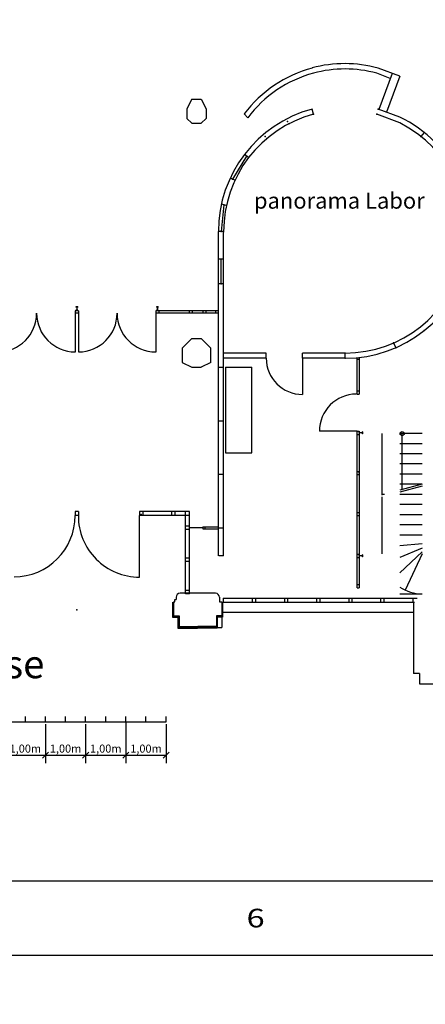
# Model space of a CAD drawing. Extents: x -4200461 to 4123040, y -4139940 to 4318265.
# Drawn here: x 12544 to 13553, y 127 to 2573 of the extents above; entities that cross this region are included whole.
import ezdxf
from ezdxf.enums import TextEntityAlignment as Align

# ---------------------------------------------------------------- set-up
doc = ezdxf.new("R2010")
doc.units = 0
doc.header["$MEASUREMENT"] = 0
doc.linetypes.add('DASHDOT', pattern=[12, 6, -3, 0, -3])
doc.layers.get('0').update_dxf_attribs({"linetype": 'CONTINUOUS'})
for name, color, linetype in [('EG-ALT-2', 9, 'CONTINUOUS'), ('EG-NEU-1', 9, 'CONTINUOUS'), ('EG-NEU-2', 9, 'CONTINUOUS'), ('Klapptische', 10, 'CONTINUOUS'), ('Maßstab', 170, 'CONTINUOUS'), ('Stehtische', 1, 'CONTINUOUS'), ('ZKM-GRU01', 3, 'CONTINUOUS')]:
    doc.layers.add(name, color=color, linetype=linetype)
doc.styles.add('Roman', font='romans')
doc.dimstyles.get("Standard").update_dxf_attribs({"dimtxt": 0.18, "dimasz": 0.18, "dimexe": 0.18, "dimexo": 0.0625, "dimgap": 0.09, "dimtad": 0, "dimtih": 1, "dimtoh": 1, "dimdec": 4, "dimzin": 0, "dimdsep": 46, "dimtxsty": 'Standard', "dimcen": 0.09, "dimaunit": 1, "dimadec": 0, "dimazin": 0, "dimtfac": 1, "dimtdec": 4, "dimtofl": 0, "dimtmove": 2, "dimatfit": 3, "dimfxl": 1, "dimtolj": 1, "dimtzin": 1, "dimarcsym": 0})

# ---------------------------------------------------------------- blocks, each defined once
blk = doc.blocks.new('IPE-80')
at = {"color": 12, "linetype": 'Continuous'}
for p, q in [((-0.023, 0.085003), (-0.023, 0.085003)), ((-0.022997, 0.005001), (-0.023, 0)), ((-0.023, 0), (-0.023, 0.000016)), ((0.023, 0), (-0.023, 0)), ((-0.022997, 0.005001), (-0.007001, 0.005001)), ((-0.022994, 0.085003), (0.022994, 0.085003)), ((-0.022994, 0.085003), (-0.022994, 0.080001)), ((-0.022994, 0.080001), (-0.007001, 0.080001)), ((-0.002, 0.075), (-0.002, 0.010002)), ((0.002, 0.075), (0.002, 0.010002)), ((0.007001, 0.080001), (0.023003, 0.080001)), ((0.007001, 0.005001), (0.023, 0.005001)), ((0.023, 0.085003), (0.023, 0.085003)), ((0.023, 0.085003), (0.023003, 0.080001)), ((0.023, 0.005001), (0.023, 0.000016)), ((0.023, 0), (0.023, 0.000016))]:
    blk.add_line(p, q, dxfattribs=at)
at = {"color": 8, "linetype": 'DASHDOT'}
blk.add_line((0, 0.097957), (0, -0.006679), dxfattribs=at)
at = {"color": 12, "linetype": 'Continuous'}
for centre, start, end in [((-0.007001, 0.075), 0, 90), ((-0.007001, 0.010002), 270, 0), ((0.007001, 0.075), 90, 180), ((0.007001, 0.010002), 180, 270)]:
    blk.add_arc(centre, 0.005, start, end, dxfattribs=at)
blk.add_point((0, 0.000016), dxfattribs=at)
blk = doc.blocks.new('_OBLIQUE')
at = {"color": 0, "linetype": 'Continuous'}
blk.add_line((-0.5, -0.5), (0.5, 0.5), dxfattribs=at)
blk = doc.blocks.new('*D460')
at = {"layer": 'Maßstab', "color": 0, "linetype": 'Continuous', "lineweight": -2}
for p, q in [((12508.5, 829.6), (12508.5, 726.3)), ((12608.5, 823.1), (12608.5, 726.3)), ((12508.5, 746.3), (12608.5, 746.3))]:
    blk.add_line(p, q, dxfattribs=at)
at = {"layer": 'Maßstab', "color": 0, "linetype": 'Continuous', "lineweight": -2, "xscale": 15, "yscale": 15, "zscale": 15, "rotation": 180}
blk.add_blockref('_OBLIQUE', (12508.5, 746.3), dxfattribs=at)
at = {"layer": 'Maßstab', "color": 0, "linetype": 'Continuous', "lineweight": -2, "xscale": 15, "yscale": 15, "zscale": 15}
blk.add_blockref('_OBLIQUE', (12608.5, 746.3), dxfattribs=at)
at = {"layer": 'Maßstab', "color": 0, "linetype": 'Continuous', "insert": (12558.5, 762.5), "char_height": 20, "attachment_point": 5}
blk.add_mtext('\\A1;1,00m', dxfattribs=at)
blk = doc.blocks.new('*D461')
at = {"layer": 'Maßstab', "color": 0, "linetype": 'Continuous', "lineweight": -2}
for p, q in [((12608.5, 823.1), (12608.5, 726.3)), ((12708.5, 823.1), (12708.5, 726.3)), ((12608.5, 746.3), (12708.5, 746.3))]:
    blk.add_line(p, q, dxfattribs=at)
at = {"layer": 'Maßstab', "color": 0, "linetype": 'Continuous', "lineweight": -2, "xscale": 15, "yscale": 15, "zscale": 15, "rotation": 180}
blk.add_blockref('_OBLIQUE', (12608.5, 746.3), dxfattribs=at)
at = {"layer": 'Maßstab', "color": 0, "linetype": 'Continuous', "lineweight": -2, "xscale": 15, "yscale": 15, "zscale": 15}
blk.add_blockref('_OBLIQUE', (12708.5, 746.3), dxfattribs=at)
at = {"layer": 'Maßstab', "color": 0, "linetype": 'Continuous', "insert": (12658.5, 762.5), "char_height": 20, "attachment_point": 5}
blk.add_mtext('\\A1;1,00m', dxfattribs=at)
blk = doc.blocks.new('*D462')
at = {"layer": 'Maßstab', "color": 0, "linetype": 'Continuous', "lineweight": -2}
for p, q in [((12708.5, 823.1), (12708.5, 726.3)), ((12808.5, 829.6), (12808.5, 726.3)), ((12708.5, 746.3), (12808.5, 746.3))]:
    blk.add_line(p, q, dxfattribs=at)
at = {"layer": 'Maßstab', "color": 0, "linetype": 'Continuous', "lineweight": -2, "xscale": 15, "yscale": 15, "zscale": 15, "rotation": 180}
blk.add_blockref('_OBLIQUE', (12708.5, 746.3), dxfattribs=at)
at = {"layer": 'Maßstab', "color": 0, "linetype": 'Continuous', "lineweight": -2, "xscale": 15, "yscale": 15, "zscale": 15}
blk.add_blockref('_OBLIQUE', (12808.5, 746.3), dxfattribs=at)
at = {"layer": 'Maßstab', "color": 0, "linetype": 'Continuous', "insert": (12758.5, 762.5), "char_height": 20, "attachment_point": 5}
blk.add_mtext('\\A1;1,00m', dxfattribs=at)
blk = doc.blocks.new('*D463')
at = {"layer": 'Maßstab', "color": 0, "linetype": 'Continuous', "lineweight": -2}
for p, q in [((12808.5, 829.6), (12808.5, 726.3)), ((12908.5, 823.1), (12908.5, 726.3)), ((12808.5, 746.3), (12908.5, 746.3))]:
    blk.add_line(p, q, dxfattribs=at)
at = {"layer": 'Maßstab', "color": 0, "linetype": 'Continuous', "lineweight": -2, "xscale": 15, "yscale": 15, "zscale": 15, "rotation": 180}
blk.add_blockref('_OBLIQUE', (12808.5, 746.3), dxfattribs=at)
at = {"layer": 'Maßstab', "color": 0, "linetype": 'Continuous', "lineweight": -2, "xscale": 15, "yscale": 15, "zscale": 15}
blk.add_blockref('_OBLIQUE', (12908.5, 746.3), dxfattribs=at)
at = {"layer": 'Maßstab', "color": 0, "linetype": 'Continuous', "insert": (12858.5, 762.5), "char_height": 20, "attachment_point": 5}
blk.add_mtext('\\A1;1,00m', dxfattribs=at)
blk = doc.blocks.new('Stehtisch80')
at = {"layer": 'Stehtische', "linetype": 'Continuous'}
blk.add_circle((0, 0), 40, dxfattribs=at)

msp = doc.modelspace()

# ---------------------------------------------------------------- linework, layer by layer
for p, q in [((9695.8, 433.8), (19932.4, 433.8)), ((9577, 249), (20051.2, 249))]:
    msp.add_line(p, q)
at = {"color": 7}
for points in [[(12972.358, 2375.689), (12960.475, 2351.924)], [(12972.358, 2375.689), (12996.123, 2375.689)], [(12996.123, 2375.689), (13008.006, 2351.924)], [(12960.475, 2351.924), (12960.475, 2328.159)], [(13008.006, 2351.924), (13008.006, 2328.159)], [(12960.475, 2328.159), (12972.358, 2316.276)], [(13008.006, 2328.159), (12996.123, 2316.276)], [(12972.358, 2316.276), (12996.123, 2316.276)], [(12972.358, 1781.558), (12948.593, 1757.793)], [(12972.358, 1781.558), (12996.123, 1781.558)], [(12996.123, 1781.558), (13019.888, 1757.793)], [(12948.593, 1757.793), (12948.593, 1722.145)], [(13019.888, 1722.145), (13019.888, 1757.793)], [(12948.593, 1722.145), (12972.358, 1710.262)], [(13019.888, 1722.145), (12996.123, 1710.262)], [(12972.358, 1710.262), (12996.123, 1710.262)]]:
    msp.add_lwpolyline(points, dxfattribs=at)
at = {"layer": 'EG-ALT-2', "color": 6, "linetype": 'Continuous'}
for p, q in [((13445.597, 1392.439), (13445.597, 1545.234)), ((13545.594, 1545.234), (13489.522, 1545.234)), ((13495.595, 1405.837), (13495.595, 1545.234)), ((13545.594, 1520.034), (13489.522, 1520.034)), ((13545.594, 1494.834), (13489.522, 1494.834)), ((13545.594, 1469.634), (13489.522, 1469.634)), ((13545.594, 1444.434), (13489.522, 1444.434)), ((13545.594, 1419.234), (13489.522, 1404.209)), ((13545.594, 1419.234), (13489.522, 1419.234)), ((13545.595, 1414.234), (13489.522, 1399.209)), ((13451.547, 1394.034), (13445.597, 1394.034)), ((13445.597, 1246.773), (13445.597, 1387.774)), ((13545.594, 1394.034), (13489.522, 1394.034)), ((13545.594, 1368.834), (13489.522, 1368.834)), ((13545.594, 1343.634), (13489.522, 1343.634)), ((13545.594, 1318.434), (13489.522, 1318.434)), ((13489.522, 1293.234), (13545.594, 1293.234)), ((13545.594, 1271.234), (13489.522, 1266.257)), ((13545.594, 1260.234), (13489.522, 1236.987)), ((13545.594, 1251.234), (13489.522, 1199.485)), ((13545.594, 1246.234), (13503.106, 1156.249))]:
    msp.add_line(p, q, dxfattribs=at)
at = {"layer": 'EG-ALT-2', "color": 12, "linetype": 'Continuous'}
for p, q in [((12924.093, 1126.235), (12924.093, 1088.735)), ((13049.094, 1126.235), (13049.094, 1088.735)), ((13524.093, 1126.235), (13524.093, 948.735)), ((13049.094, 1101.238), (13524.103, 1101.238)), ((12924.093, 1088.735), (12937.593, 1088.735)), ((12937.593, 1088.735), (12937.593, 1061.735)), ((13049.094, 1088.735), (13035.594, 1088.735)), ((13035.594, 1088.735), (13035.594, 1061.735)), ((12937.593, 1061.735), (12986.593, 1061.735)), ((13035.594, 1061.735), (12986.593, 1061.735)), ((13538.594, 948.735), (13524.093, 948.735)), ((13538.594, 948.735), (13538.594, 923.735)), ((13538.594, 923.735), (13700.594, 923.735))]:
    msp.add_line(p, q, dxfattribs=at)
at = {"layer": 'EG-ALT-2', "color": 8, "linetype": 'Continuous'}
msp.add_line((13489.522, 1147.235), (13545.594, 1147.235), dxfattribs=at)
at = {"layer": 'EG-ALT-2', "color": 6, "linetype": 'Continuous'}
msp.add_circle((13495.595, 1545.234), 4.999, dxfattribs=at)
msp.add_arc((13545.597, 1246.773), 100, 235.892355, 270, dxfattribs=at)
at = {"layer": 'EG-NEU-1', "color": 3, "linetype": 'Continuous'}
for p, q in [((12690.606, 1850.535), (12682.606, 1850.535)), ((12682.606, 1850.534), (12682.606, 1844.034)), ((12690.606, 1844.035), (12682.606, 1844.035)), ((12690.606, 1850.534), (12690.606, 1844.034)), ((13038.595, 1850.535), (12882.606, 1850.535)), ((12882.606, 1850.534), (12882.606, 1844.034)), ((13038.595, 1844.035), (12882.606, 1844.035)), ((12890.605, 1850.534), (12890.605, 1844.034)), ((12965.606, 1850.534), (12965.606, 1844.034)), ((12973.608, 1850.534), (12973.608, 1844.034)), ((12999.606, 1850.534), (12999.606, 1844.034)), ((13007.608, 1850.534), (13007.608, 1844.034)), ((13031.595, 1850.535), (13031.595, 1844.035)), ((13383.746, 1643.234), (13383.746, 1733.681)), ((13383.746, 1730.256), (13389.034, 1730.256)), ((13389.034, 1734.234), (13389.034, 1643.234)), ((13383.746, 1651.235), (13389.034, 1651.235)), ((13383.746, 1643.234), (13389.034, 1643.234)), ((13383.746, 1162.235), (13383.746, 1551.234)), ((13383.746, 1551.234), (13389.034, 1551.234)), ((13383.746, 1543.234), (13389.034, 1543.234)), ((13389.034, 1551.234), (13389.034, 1162.235)), ((13383.746, 1451.234), (13389.034, 1451.234)), ((13383.746, 1443.235), (13389.034, 1443.235)), ((12682.313, 1351.235, 550), (12682.313, 1341.235, 550)), ((12690.312, 1351.235, 550), (12682.313, 1351.235, 550)), ((12690.312, 1351.235, 550), (12690.312, 1341.235, 550)), ((12966.594, 1351.235, 550), (12842.313, 1351.235, 550)), ((12842.313, 1351.235, 550), (12842.313, 1341.235, 550)), ((12850.313, 1351.235, 550), (12850.313, 1341.235, 550)), ((12922.313, 1351.235, 550), (12922.313, 1341.235, 550)), ((12930.313, 1351.235, 550), (12930.313, 1341.235, 550)), ((12956.594, 1147.235, 550), (12956.594, 1351.235, 550)), ((12966.594, 1147.235, 550), (12966.594, 1351.235, 550)), ((13383.746, 1349.234), (13389.034, 1349.234)), ((12690.312, 1341.235, 550), (12682.313, 1341.235, 550)), ((12966.594, 1341.235, 550), (12842.313, 1341.235, 550)), ((13383.746, 1341.234), (13389.034, 1341.234)), ((12966.594, 1315.235, 550), (12956.596, 1315.234, 550)), ((12966.594, 1307.234, 550), (12956.596, 1307.234, 550)), ((12999.632, 1313.734, 550), (13038.595, 1313.734, 550)), ((12999.632, 1308.734, 550), (13038.595, 1308.734, 550)), ((12966.594, 1235.234, 550), (12956.594, 1235.234, 550)), ((12966.594, 1227.234, 550), (12956.594, 1227.234, 550)), ((13383.746, 1245.234), (13389.034, 1245.234)), ((13383.746, 1237.234), (13389.034, 1237.234)), ((12966.594, 1155.234, 550), (12956.594, 1155.234, 550)), ((13383.746, 1170.235), (13389.034, 1170.235)), ((13383.746, 1162.235), (13389.034, 1162.235)), ((12966.594, 1147.234, 550), (12956.594, 1147.234, 550)), ((13050.593, 1136.235, 550), (13532.593, 1136.235, 550)), ((13050.593, 1136.235, 550), (13050.593, 1126.235, 550)), ((13050.593, 1126.235, 550), (13526.593, 1126.235, 550)), ((13122.594, 1136.235, 550), (13122.594, 1126.235, 550)), ((13130.593, 1136.235, 550), (13130.593, 1126.235, 550)), ((13202.594, 1136.235, 550), (13202.594, 1126.235, 550)), ((13210.593, 1136.235, 550), (13210.593, 1126.235, 550)), ((13282.594, 1136.235, 550), (13282.594, 1126.235, 550)), ((13290.593, 1136.235, 550), (13290.593, 1126.235, 550)), ((13362.594, 1136.235, 550), (13362.594, 1126.235, 550)), ((13370.593, 1136.235, 550), (13370.593, 1126.235, 550)), ((13442.028, 1136.235, 550), (13442.028, 1126.235, 550)), ((13450.028, 1136.235, 550), (13450.028, 1126.235, 550)), ((13522.028, 1136.235, 550), (13522.028, 1126.235, 550))]:
    msp.add_line(p, q, dxfattribs=at)
msp.add_point((13389.034, 1447.235), dxfattribs=at)
at = {"layer": 'EG-NEU-1', "color": 14, "linetype": 'Continuous'}
msp.add_point((12846.593, 1343.725), dxfattribs=at)
at = {"layer": 'EG-NEU-2', "color": 3, "linetype": 'Continuous'}
for p, q in [((13489.522, 2433.165), (13435.567, 2453.149)), ((13466.14, 2427.62), (13432.202, 2440.592)), ((13470.767, 2440.112), (13437.621, 2350.621)), ((13489.522, 2433.165), (13456.376, 2343.674)), ((13274.988, 2338.824), (13271.604, 2351.376)), ((13489.522, 2331.398), (13435.567, 2351.381)), ((13102.874, 2339.696), (13111.803, 2329.946)), ((13489.522, 2316.915), (13432.202, 2338.825)), ((13550.302, 2293.265), (13542.197, 2283.101)), ((13108.553, 2234.656), (13073.799, 2177.181)), ((13113.716, 2230.707), (13103.39, 2238.605)), ((13079.69, 2174.436), (13067.908, 2179.927)), ((13052.303, 2113.535), (13045.095, 2047.234)), ((13058.651, 2112.133), (13045.956, 2114.936)), ((13038.595, 1241.257), (13038.595, 2047.234)), ((13051.595, 2047.234), (13038.595, 2047.234)), ((13051.595, 1241.257), (13051.595, 2047.234)), ((13051.595, 1978.234), (13038.595, 1978.234)), ((13045.095, 1917.234), (13045.095, 1978.234)), ((13051.595, 1917.234), (13038.595, 1917.234)), ((12682.606, 1844.034), (12682.606, 1747.234)), ((12690.606, 1844.034), (12690.606, 1748.034)), ((12882.606, 1844.034), (12882.606, 1747.234)), ((13474.302, 1770.407), (13479.498, 1758.49)), ((13157.596, 1745.235), (13051.595, 1745.235)), ((13157.596, 1732.235), (13157.596, 1745.235)), ((13353.595, 1745.235), (13247.596, 1745.235)), ((13247.596, 1732.235), (13247.596, 1745.235)), ((13353.595, 1732.235), (13353.595, 1745.235)), ((13157.596, 1732.235), (13051.595, 1732.235)), ((13353.595, 1732.235), (13247.596, 1732.235)), ((13247.596, 1732.235), (13247.596, 1642.235)), ((13038.595, 1710.1), (13051.595, 1710.1)), ((13056.596, 1710.1), (13056.596, 1497.235)), ((13056.596, 1710.1), (13121.596, 1710.1)), ((13121.596, 1497.235), (13121.596, 1710.1)), ((13038.595, 1577.1), (13051.595, 1577.1)), ((13383.746, 1551.234), (13289.747, 1551.234)), ((13056.596, 1497.235), (13121.596, 1497.235)), ((13038.595, 1444.1), (13051.595, 1444.1)), ((12842.313, 1188.572), (12842.313, 1341.235)), ((12999.632, 1311), (12967.196, 1311)), ((12999.632, 1313.734), (12999.632, 1308.734)), ((13004.631, 1313.734), (13004.631, 1308.734)), ((13039.595, 1311.1), (13051.595, 1311.1)), ((13051.595, 1241.257), (13039.595, 1241.257))]:
    msp.add_line(p, q, dxfattribs=at)
for centre, radius, start, end in [((13353.595, 2149.002), 315, 105.0837, 142.743956), ((13352.626, 2148.999), 315.256, 74.74651, 104.9133), ((13353.601, 2148.996), 302.004, 74.91422, 105.0881), ((13353.595, 2149.002), 302, 105.0872, 143.19083), ((13353.595, 2047.234), 315, 105.0837, 180), ((13353.595, 2047.234), 302, 105.0872, 180.0911), ((13353.595, 2047.234), 315, 270, 64.43629), ((13353.595, 2047.234), 302, 270.000019, 63.250543), ((12490.605, 1844.034), 96, 270, 0), ((12682.606, 1844.034), 95.999, 180, 270), ((12690.606, 1844.034), 96, 270, 0), ((12882.606, 1844.034), 95.999, 180, 270), ((13247.596, 1732.235), 90, 180, 270), ((13381.746, 1551.234), 92, 90, 179.9999), ((12530.311, 1341.235), 152.002, 270, 0), ((12842.313, 1340.574), 152.002, 179.751, 270)]:
    msp.add_arc(centre, radius, start, end, dxfattribs=at)
for p in [(13435.567, 2351.381), (13274.987, 2338.824), (13432.203, 2338.824), (13210.726, 2320.658), (13213.736, 2314.897), (13154.93, 2283.252), (13159.116, 2278.279), (13542.197, 2283.101), (13550.302, 2293.265), (13108.553, 2234.656), (13113.716, 2230.707), (13073.799, 2177.181), (13079.69, 2174.436), (13052.303, 2113.535), (13058.651, 2112.133), (13045.095, 2047.234), (13051.595, 2046.754), (13045.095, 1917.234), (13549.993, 1800.958), (13474.302, 1770.407), (13353.595, 1745.235), (13479.501, 1758.491), (13353.595, 1732.235), (13353.595, 1732.235), (12999.632, 1311.234), (12686.613, 1107.231)]:
    msp.add_point(p, dxfattribs=at)
at = {"layer": 'Maßstab', "linetype": 'Continuous'}
for p, q in [((12558.487, 829.331), (12558.487, 842.331)), ((12608.487, 829.331), (12608.487, 842.331)), ((12658.487, 829.331), (12658.487, 842.331)), ((12708.487, 829.331), (12708.487, 842.331)), ((12758.487, 829.331), (12758.487, 842.331)), ((12808.487, 829.331), (12808.487, 842.331)), ((12858.487, 829.331), (12858.487, 842.331)), ((12908.487, 829.331), (12908.487, 842.331)), ((12508.487, 829.331), (12608.487, 829.331)), ((12608.487, 829.331), (12708.487, 829.331)), ((12708.487, 829.331), (12808.487, 829.331)), ((12808.487, 829.331), (12908.487, 829.331))]:
    msp.add_line(p, q, dxfattribs=at)
at = {"layer": 'ZKM-GRU01', "linetype": 'Continuous'}
for p, q in [((12927.218, 1127.517), (12927.218, 1092.517)), ((12927.218, 1127.517), (12930.218, 1127.517)), ((12930.218, 1127.517), (12930.218, 1132.517)), ((12930.218, 1132.517), (12933.218, 1132.517)), ((12933.218, 1138.518), (12933.218, 1132.517)), ((13031.219, 1148.518), (12943.218, 1148.518)), ((13041.219, 1138.518), (13041.219, 1127.518)), ((13041.219, 1127.518), (13047.219, 1127.518)), ((13047.219, 1127.518), (13047.219, 1092.518)), ((12927.218, 1092.518), (12940.718, 1092.518)), ((12938.219, 1092.518), (12938.219, 1063.018)), ((12940.719, 1092.517), (12940.719, 1065.517)), ((13047.219, 1092.518), (13033.718, 1092.518)), ((13033.718, 1092.518), (13033.718, 1065.518)), ((13047.219, 1092.518), (13047.219, 1063.018)), ((12938.219, 1063.018), (13047.219, 1063.018)), ((12940.719, 1065.517), (12987.218, 1065.517)), ((13033.718, 1065.518), (12987.219, 1065.518))]:
    msp.add_line(p, q, dxfattribs=at)
for centre, start, end in [((12943.218, 1138.518), 90, 180), ((13031.219, 1138.518), 0, 90)]:
    msp.add_arc(centre, 10, start, end, dxfattribs=at)

# ---------------------------------------------------------------- block references
at = {"layer": 'EG-NEU-1', "color": 3, "linetype": 'Continuous', "extrusion": (0, 0, -1), "xscale": 100, "yscale": 100, "zscale": -100}
for p in [(-12686.608, 1851.202), (-12886.609, 1851.203)]:
    msp.add_blockref('IPE-80', p, dxfattribs=at)
at = {"layer": 'EG-NEU-1', "color": 3, "linetype": 'Continuous', "extrusion": (0, 0, -1), "xscale": 100, "yscale": 100, "zscale": -100, "rotation": 90}
for p in [(-13389.033, 1547.234), (-13389.033, 1241.234)]:
    msp.add_blockref('IPE-80', p, dxfattribs=at)
at = {"layer": 'Klapptische', "linetype": 'Continuous', "xscale": 42698.5149790181, "yscale": 42698.5149790181, "zscale": 42698.5149790181}
msp.add_blockref('Stehtisch80', (12416.282, 9059.203), dxfattribs=at)

# ---------------------------------------------------------------- texts
at = {"style": 'Roman', "width": 1.285714}
msp.add_text('6', height=46.2, dxfattribs=at).set_placement((13131.1, 341.4), align=Align.MIDDLE_CENTER)
at = {"layer": 'EG-NEU-1', "color": 7, "linetype": 'Continuous', "insert": (11990.613, 1007.358), "char_height": 70, "width": 858.8633, "attachment_point": 1}
msp.add_mtext('Brauerstrasse', dxfattribs=at)
at = {"layer": 'EG-NEU-2', "linetype": 'Continuous', "insert": (13127, 2144), "char_height": 40, "width": 481, "attachment_point": 1}
msp.add_mtext('{\\C3;panorama Labor}', dxfattribs=at)

# ---------------------------------------------------------------- dimensions: what is measured, and where the dimension line sits
at = {"layer": 'Maßstab', "linetype": 'Continuous'}
for base, p1, p2, picture, middle in [((12608.487, 746.331), (12508.487, 835.831), (12608.487, 829.331), '*D460', (12558.487, 762.498)), ((12808.487, 746.331), (12708.487, 829.331), (12808.487, 835.831), '*D462', (12758.487, 762.498)), ((12908.487, 746.331), (12808.487, 835.831), (12908.487, 829.331), '*D463', (12858.487, 762.498)), ((12708.487, 746.331), (12608.487, 829.331), (12708.487, 829.331), '*D461', (12658.487, 762.498))]:
    dim = msp.add_linear_dim(base=base, p1=p1, p2=p2, dimstyle='Standard', override={"dimscale": 50, "dimtxt": 0.4, "dimasz": 0.3, "dimexe": 0.4, "dimexo": 0.125, "dimtad": 1, "dimtih": 0, "dimtoh": 0, "dimdec": 2, "dimlfac": 0.01, "dimzin": 1, "dimdsep": 44, "dimpost": 'm', "dimblk1": 'OBLIQUE', "dimblk2": 'OBLIQUE', "dimsah": 1, "dimcen": 0.0762, "dimaunit": 0, "dimtdec": 2, "dimtmove": 1, "dimldrblk": 'OBLIQUE', "dimtzin": 0}, dxfattribs=at)
    dim.commit()
    dim.dimension.update_dxf_attribs({"geometry": picture, "text_midpoint": middle})

doc.saveas('drawing.dxf')
